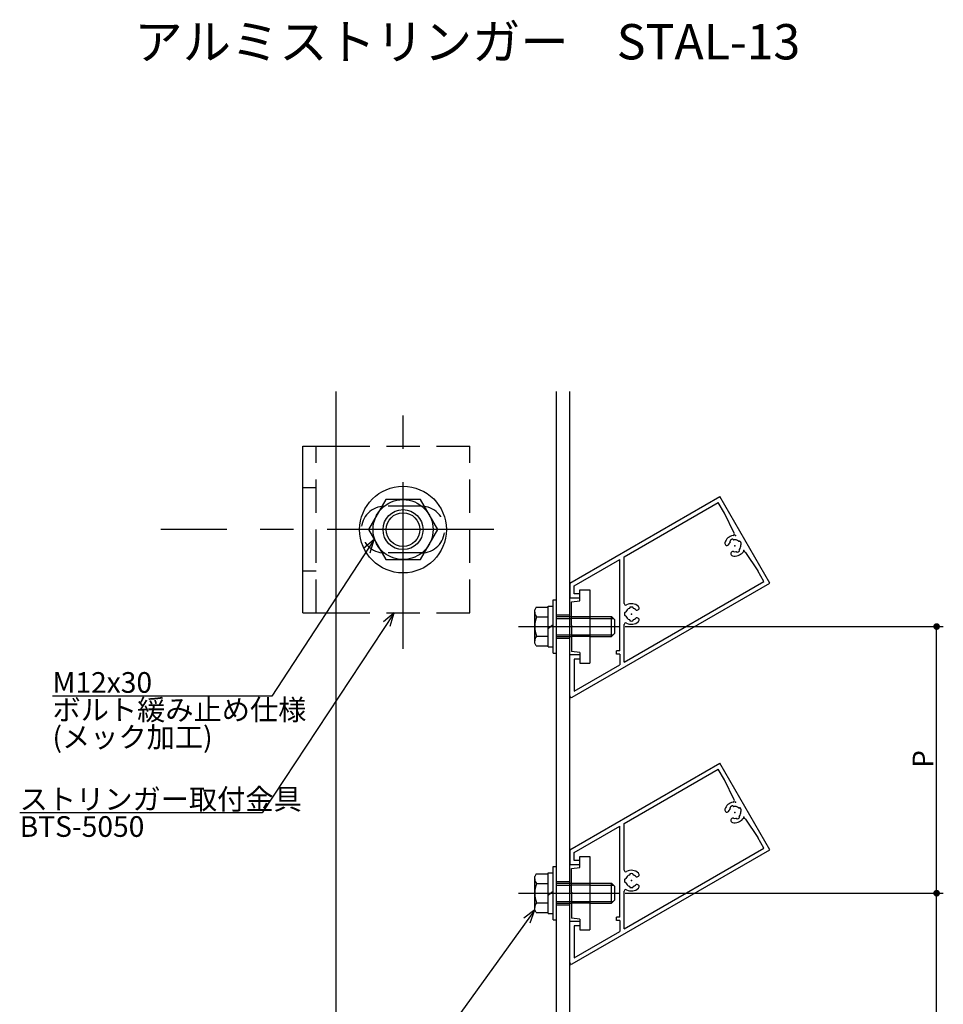
# Model space of a CAD drawing. Extents: x 0 to 1189, y -421 to 841.
# Drawn here: x 612 to 750, y -184 to -36 of the extents above; entities that cross this region are included whole.
import ezdxf

# ---------------------------------------------------------------- set-up
doc = ezdxf.new("R2010")
doc.units = 0
doc.header["$LTSCALE"] = 20
doc.linetypes.add('CENTER', pattern=[2, 1.25, -0.25, 0.25, -0.25])
doc.linetypes.add('HIDDEN', pattern=[0.375, 0.25, -0.125])
for name, color, linetype in [('BOLT', 2, 'CONTINUOUS'), ('PANEL', 4, 'CONTINUOUS'), ('STRINGER', 7, 'CONTINUOUS'), ('SUNPO', 3, 'CONTINUOUS')]:
    doc.layers.add(name, color=color, linetype=linetype)
doc.styles.add('KNJYOKO', font='TXT', dxfattribs={"bigfont": 'BIGFONT'})
doc.dimstyles.get("Standard").update_dxf_attribs({"dimtxt": 0.18, "dimasz": 0.18, "dimexe": 0.18, "dimexo": 0.0625, "dimgap": 0.09, "dimtad": 0, "dimtih": 1, "dimtoh": 1, "dimdec": 4, "dimzin": 0, "dimdsep": 46, "dimtxsty": 'STANDARD', "dimcen": 0.09, "dimadec": 0, "dimazin": 0, "dimtfac": 1, "dimtdec": 4, "dimtofl": 0, "dimtmove": 0, "dimatfit": 3, "dimfxl": 1, "dimtolj": 1, "dimtzin": 0, "dimarcsym": 0})

# ---------------------------------------------------------------- blocks, each defined once
blk = doc.blocks.new('M22')
at = {"layer": 'SUNPO', "color": 0, "linetype": 'ByBlock'}
for p, q in [((0, 0), (-39.52, -54.76)), ((0, 0), (-1.66, -1.27)), ((-0.68, -1.97), (0, 0)), ((-39.52, -54.76), (-72.38, -54.76))]:
    blk.add_line(p, q, dxfattribs=at)
at = {"layer": 'SUNPO', "color": 0, "linetype": 'ByBlock', "style": 'KNJYOKO'}
for s, p in [('パネル取付金具', (-72.38, -54.26)), ('ボルト緩み止め仕様', (-72.38, -62.46)), ('(メック加工)', (-72.38, -66.56))]:
    blk.add_text(s, height=3.1, dxfattribs=at).set_placement(p)
at = {"layer": 'SUNPO', "color": 0, "linetype": 'ByBlock'}
blk.add_text('BTP-17', height=3.1, dxfattribs=at).set_placement((-72.38, -58.36))
blk = doc.blocks.new('M23')
at = {"layer": 'SUNPO', "color": 0, "linetype": 'ByBlock'}
for p, q in [((0, 0), (-19.79, -29.99)), ((0, 0), (-1.6, -1.34)), ((-0.6, -2), (0, 0)), ((-19.79, -29.99), (-56.14, -29.99))]:
    blk.add_line(p, q, dxfattribs=at)
at = {"layer": 'SUNPO', "color": 0, "linetype": 'ByBlock', "style": 'KNJYOKO'}
blk.add_text('ストリンガー取付金具', height=3.1, dxfattribs=at).set_placement((-56.14, -29.49))
at = {"layer": 'SUNPO', "color": 0, "linetype": 'ByBlock'}
blk.add_text('BTS-5050', height=3.1, dxfattribs=at).set_placement((-56.14, -33.59))
blk = doc.blocks.new('M24')
at = {"layer": 'SUNPO', "color": 0, "linetype": 'ByBlock'}
for p, q in [((0, 0), (-15.35, -23.48)), ((0, 0), (-1.6, -1.35)), ((-0.59, -2), (0, 0)), ((-15.35, -23.48), (-48.22, -23.48))]:
    blk.add_line(p, q, dxfattribs=at)
blk.add_text('M12x30', height=3.1, dxfattribs=at).set_placement((-48.22, -22.98))
at = {"layer": 'SUNPO', "color": 0, "linetype": 'ByBlock', "style": 'KNJYOKO'}
for s, p in [('ボルト緩み止め仕様', (-48.22, -27.08)), ('(メック加工)', (-48.22, -31.18))]:
    blk.add_text(s, height=3.1, dxfattribs=at).set_placement(p)
blk = doc.blocks.new('*D68')
at = {"layer": 'SUNPO', "color": 0, "linetype": 'ByBlock', "transparency": 16777216}
for p, q in [((702.8, -167.31), (750.5, -167.31)), ((749.5, -207.31), (749.5, -167.31)), ((702.8, -207.31), (750.5, -207.31))]:
    blk.add_line(p, q, dxfattribs=at)
at = {"layer": 'SUNPO', "color": 0, "linetype": 'ByBlock', "transparency": 16777216, "const_width": 0.5}
for points in [[(749.75, -167.31, 1), (749.25, -167.31, 1)], [(749.75, -207.31, 1), (749.25, -207.31, 1)]]:
    blk.add_lwpolyline(points, format="xyb", close=True, dxfattribs=at)
at = {"layer": 'SUNPO', "color": 0, "linetype": 'ByBlock', "transparency": 16777216}
blk.add_text('P', height=3.1, rotation=90, dxfattribs=at).set_placement((749, -188.51))
blk = doc.blocks.new('*D69')
at = {"layer": 'SUNPO', "color": 0, "linetype": 'ByBlock', "transparency": 16777216}
for p, q in [((702.8, -127.31), (750.5, -127.31)), ((749.5, -167.31), (749.5, -127.31)), ((702.8, -167.31), (750.5, -167.31))]:
    blk.add_line(p, q, dxfattribs=at)
at = {"layer": 'SUNPO', "color": 0, "linetype": 'ByBlock', "transparency": 16777216, "const_width": 0.5}
for points in [[(749.75, -127.31, 1), (749.25, -127.31, 1)], [(749.75, -167.31, 1), (749.25, -167.31, 1)]]:
    blk.add_lwpolyline(points, format="xyb", close=True, dxfattribs=at)
at = {"layer": 'SUNPO', "color": 0, "linetype": 'ByBlock', "transparency": 16777216}
blk.add_text('P', height=3.1, rotation=90, dxfattribs=at).set_placement((749, -148.51))

msp = doc.modelspace()

# ---------------------------------------------------------------- linework, layer by layer
at = {"layer": 'BOLT', "linetype": 'CENTER'}
for p, q in [((669.5, -130.67019), (669.5, -95.31547)), ((683.1031, -112.76442), (633.21348, -112.76442)), ((686.82481, -127.30662), (702, -127.30662)), ((686.82481, -167.30662), (702, -167.30662))]:
    msp.add_line(p, q, dxfattribs=at)
at = {"layer": 'BOLT', "linetype": 'Continuous'}
for p, q in [((654.5, -125.26442), (654.5, -100.26442)), ((654.5, -100.26442), (659.5, -100.26442)), ((666.90192, -108.26442), (664.30385, -112.76442)), ((672.09808, -108.26442), (666.90192, -108.26442)), ((674.69615, -112.76442), (672.09808, -108.26442)), ((664.30385, -112.76442), (666.90192, -117.26442)), ((672.09808, -117.26442), (674.69615, -112.76442)), ((666.90192, -117.26442), (672.09808, -117.26442)), ((696, -121.80662), (697.5, -121.80662)), ((696, -123.43162), (696, -121.80662)), ((697.5, -121.80662), (697.5, -132.80662)), ((692, -131.30662), (692, -123.30662)), ((692, -123.30662), (692.5, -123.30662)), ((692.5, -131.30662), (692.5, -123.30662)), ((694.75, -123.58162), (696, -123.43162)), ((694.75, -127.15662), (694.75, -123.58162)), ((654.5, -125.26442), (659.5, -125.26442)), ((689.47329, -124.41987), (689.25, -124.80662)), ((689.25, -129.80662), (689.25, -124.80662)), ((689.47329, -124.41987), (691.25, -124.41987)), ((691.25, -130.35662), (691.25, -124.25662)), ((691.25, -124.25662), (692, -124.25662)), ((691.25, -130.19337), (691.25, -124.41987)), ((692, -130.35662), (692, -124.25662)), ((689.52578, -125.86324), (691.25, -125.86324)), ((691.625, -127.30662), (692, -126.99196)), ((692.5, -125.80662), (694.75, -125.80662)), ((692.5, -126.07712), (694.75, -126.07712)), ((697.5, -125.80662), (700.75, -125.80662)), ((697.5, -126.07712), (701.0205, -126.07712)), ((700.75, -128.80662), (700.75, -125.80662)), ((700.75, -125.80662), (701.25, -126.30662)), ((701.25, -128.30662), (701.25, -126.30662)), ((691.25, -127.62128), (691.625, -127.30662)), ((694.9, -127.30662), (694.75, -127.15662)), ((694.9, -127.30662), (694.75, -127.45662)), ((694.75, -127.45662), (694.75, -131.03162)), ((700.75, -128.80662), (701.25, -128.30662)), ((689.47329, -130.19337), (689.25, -129.80662)), ((689.52578, -128.75), (691.25, -128.75)), ((692.5, -128.53612), (694.75, -128.53612)), ((692.5, -128.80662), (694.75, -128.80662)), ((697.5, -128.53612), (701.0205, -128.53612)), ((697.5, -128.80662), (700.75, -128.80662)), ((689.47329, -130.19337), (691.25, -130.19337)), ((691.25, -130.35662), (692, -130.35662)), ((692, -131.30662), (692.5, -131.30662)), ((696, -131.18162), (694.75, -131.03162)), ((696, -131.18162), (696, -132.80662)), ((696, -132.80662), (697.5, -132.80662)), ((696, -161.80662), (697.5, -161.80662)), ((696, -163.43162), (696, -161.80662)), ((697.5, -161.80662), (697.5, -172.80662)), ((692, -171.30662), (692, -163.30662)), ((692, -163.30662), (692.5, -163.30662)), ((692.5, -171.30662), (692.5, -163.30662)), ((694.75, -163.58162), (696, -163.43162)), ((694.75, -167.15662), (694.75, -163.58162)), ((689.47329, -164.41987), (689.25, -164.80662)), ((689.25, -169.80662), (689.25, -164.80662)), ((689.47329, -164.41987), (691.25, -164.41987)), ((691.25, -170.35662), (691.25, -164.25662)), ((691.25, -164.25662), (692, -164.25662)), ((691.25, -170.19337), (691.25, -164.41987)), ((692, -170.35662), (692, -164.25662)), ((689.52578, -165.86324), (691.25, -165.86324)), ((692.5, -165.80662), (694.75, -165.80662)), ((692.5, -166.07712), (694.75, -166.07712)), ((697.5, -165.80662), (700.75, -165.80662)), ((697.5, -166.07712), (701.0205, -166.07712)), ((700.75, -168.80662), (700.75, -165.80662)), ((700.75, -165.80662), (701.25, -166.30662)), ((701.25, -168.30662), (701.25, -166.30662)), ((691.25, -167.62128), (691.625, -167.30662)), ((691.625, -167.30662), (692, -166.99196)), ((694.9, -167.30662), (694.75, -167.15662)), ((694.9, -167.30662), (694.75, -167.45662)), ((694.75, -167.45662), (694.75, -171.03162)), ((700.75, -168.80662), (701.25, -168.30662)), ((689.47329, -170.19337), (689.25, -169.80662)), ((689.52578, -168.75), (691.25, -168.75)), ((692.5, -168.53612), (694.75, -168.53612)), ((692.5, -168.80662), (694.75, -168.80662)), ((697.5, -168.53612), (701.0205, -168.53612)), ((697.5, -168.80662), (700.75, -168.80662)), ((689.47329, -170.19337), (691.25, -170.19337)), ((691.25, -170.35662), (692, -170.35662)), ((692, -171.30662), (692.5, -171.30662)), ((696, -171.18162), (694.75, -171.03162)), ((696, -171.18162), (696, -172.80662)), ((696, -172.80662), (697.5, -172.80662))]:
    msp.add_line(p, q, dxfattribs=at)
at = {"layer": 'BOLT', "linetype": 'HIDDEN'}
for p, q in [((656.5, -125.26442), (656.5, -100.26442)), ((659.5, -100.26442), (679.5, -100.26442)), ((679.5, -125.26442), (679.5, -100.26442)), ((656.5, -106.51442), (654.5, -106.51442)), ((672.25, -109.26442), (666.75, -109.26442)), ((672.25, -116.26442), (666.75, -116.26442)), ((656.5, -119.01442), (654.5, -119.01442)), ((659.5, -125.26442), (679.5, -125.26442)), ((694.75, -125.80662), (697.5, -125.80662)), ((697.5, -126.07712), (694.75, -126.07712)), ((694.75, -128.53612), (697.5, -128.53612)), ((697.5, -128.80662), (694.75, -128.80662)), ((694.75, -165.80662), (697.5, -165.80662)), ((697.5, -166.07712), (694.75, -166.07712)), ((694.75, -168.53612), (697.5, -168.53612)), ((697.5, -168.80662), (694.75, -168.80662))]:
    msp.add_line(p, q, dxfattribs=at)
at = {"layer": 'BOLT', "linetype": 'Continuous'}
for radius in [6.5, 4.5, 3, 2.5265]:
    msp.add_circle((669.5, -112.76442), radius, dxfattribs=at)
at = {"layer": 'BOLT', "linetype": 'HIDDEN'}
for centre, start, end in [((666.75, -112.76442), 90, 270), ((672.25, -112.76442), 270, 90)]:
    msp.add_arc(centre, 3.5, start, end, dxfattribs=at)
at = {"layer": 'BOLT', "linetype": 'Continuous'}
for centre, radius, start, end in [((690.33219, -125.14156), 1.08219, 180, 221.8265481), ((693.16509, -127.30662), 3.91509, 158.3663922, 201.6336078), ((690.33219, -129.47168), 1.08219, 138.1734519, 180), ((690.33219, -165.14156), 1.08219, 180, 221.8265481), ((693.16509, -167.30662), 3.91509, 158.3663922, 201.6336078), ((690.33219, -169.47168), 1.08219, 138.1734519, 180)]:
    msp.add_arc(centre, radius, start, end, dxfattribs=at)
at = {"layer": 'PANEL', "linetype": 'Continuous'}
for p, q in [((694.5, -120.80662), (717, -107.81624)), ((724.5, -120.80662), (717, -107.81624)), ((702.65, -116.85177), (716.76208, -108.70416)), ((717.68708, -110.3063), (716.76208, -108.70416)), ((719.15705, -113.30178), (717.68708, -110.3063)), ((718.55101, -114.49845), (718.55057, -114.49768)), ((718.98042, -114.25054), (718.97998, -114.24977)), ((719.92244, -114.50298), (719.92321, -114.50254)), ((720.17034, -114.9324), (720.17111, -114.93196)), ((719.48849, -116.12232), (719.48893, -116.12309)), ((719.91576, -115.8814), (719.9162, -115.88217)), ((719.9179, -115.87441), (719.91835, -115.87518)), ((720.82791, -116.19579), (722.68708, -118.96656)), ((695.15, -121.1819), (702, -117.22705)), ((702, -130.92713), (702, -117.22705)), ((702.65, -123.83931), (702.65, -116.85177)), ((723.61208, -120.5687), (722.68708, -118.96656)), ((694.5, -120.80662), (694.5, -123.05662)), ((694.875, -137.91062), (724.5, -120.80662)), ((702.65, -132.67117), (723.61208, -120.5687)), ((695.15, -122.40662), (695.15, -121.1819)), ((696, -122.40662), (695.15, -122.40662)), ((696, -123.05662), (696, -122.40662)), ((696, -123.05662), (694.5, -123.05662)), ((702.81247, -125.17809), (702.81158, -125.17808)), ((703.50205, -124.48846), (703.50205, -124.48757)), ((703.99789, -124.48844), (703.99789, -124.48755)), ((702.65, -132.67117), (702.65, -127.01264)), ((702.81248, -125.67392), (702.81159, -125.67392)), ((703.50211, -126.36351), (703.50211, -126.3644)), ((703.50746, -126.36849), (703.50746, -126.36938)), ((703.99795, -126.36349), (703.99795, -126.36438)), ((701.5, -131.42713), (701.5, -130.92713)), ((702, -130.92713), (701.5, -130.92713)), ((702, -131.42713), (701.5, -131.42713)), ((702, -131.42713), (702, -133.04645)), ((696, -131.55662), (694.5, -131.55662)), ((694.5, -137.69412), (694.5, -131.55662)), ((695.15, -132.20662), (695.15, -137.00129)), ((696, -132.20662), (695.15, -132.20662)), ((696, -131.55662), (696, -132.20662)), ((695.15, -137.00129), (702, -133.04645)), ((694.5, -160.80662), (717, -147.81624)), ((702.65, -156.85177), (716.76208, -148.70416)), ((717.68708, -150.3063), (716.76208, -148.70416)), ((724.5, -160.80662), (717, -147.81624)), ((719.15705, -153.30178), (717.68708, -150.3063)), ((718.55101, -154.49845), (718.55057, -154.49768)), ((718.98042, -154.25054), (718.97998, -154.24977)), ((719.92244, -154.50298), (719.92321, -154.50254)), ((720.17034, -154.9324), (720.17111, -154.93196)), ((719.48849, -156.12232), (719.48893, -156.12309)), ((719.91576, -155.8814), (719.9162, -155.88217)), ((719.9179, -155.87441), (719.91835, -155.87518)), ((720.82791, -156.19579), (722.68708, -158.96656)), ((695.15, -161.1819), (702, -157.22705)), ((702, -170.92713), (702, -157.22705)), ((702.65, -163.83931), (702.65, -156.85177)), ((723.61208, -160.5687), (722.68708, -158.96656)), ((694.5, -160.80662), (694.5, -163.05662)), ((694.875, -177.91062), (724.5, -160.80662)), ((702.65, -172.67117), (723.61208, -160.5687)), ((695.15, -162.40662), (695.15, -161.1819)), ((696, -162.40662), (695.15, -162.40662)), ((696, -163.05662), (696, -162.40662)), ((696, -163.05662), (694.5, -163.05662)), ((702.81247, -165.17809), (702.81158, -165.17808)), ((703.50205, -164.48846), (703.50205, -164.48757)), ((703.99789, -164.48844), (703.99789, -164.48755)), ((702.81248, -165.67392), (702.81159, -165.67392)), ((703.50211, -166.36351), (703.50211, -166.3644)), ((703.50746, -166.36849), (703.50746, -166.36938)), ((703.99795, -166.36349), (703.99795, -166.36438)), ((702.65, -172.67117), (702.65, -167.01264)), ((701.5, -171.42713), (701.5, -170.92713)), ((702, -170.92713), (701.5, -170.92713)), ((696, -171.55662), (694.5, -171.55662)), ((694.5, -177.69412), (694.5, -171.55662)), ((695.15, -172.20662), (695.15, -177.00129)), ((696, -172.20662), (695.15, -172.20662)), ((696, -171.55662), (696, -172.20662)), ((702, -171.42713), (701.5, -171.42713)), ((702, -171.42713), (702, -173.04645)), ((695.15, -177.00129), (702, -173.04645))]:
    msp.add_line(p, q, dxfattribs=at)
for centre, radius, start, end in [((719.23446, -115.18643), 1.55, 99.6533248, 162.716905), ((718.93262, -113.41192), 0.25, 279.6533248, 26.1385466), ((718.06477, -114.82249), 0.325, 162.716905, 342.716905), ((719.23446, -115.18643), 0.9, 161.2114712, 162.716905), ((719.23446, -115.18643), 0.9, 140.3582557, 161.2114712), ((718.63717, -114.44768), 0.1, 128.9559321, 209.9982605), ((718.46441, -114.54844), 0.1, 320.3582557, 29.9982605), ((719.23446, -115.18643), 1.05, 111.0405889, 128.9559321), ((718.89338, -114.29977), 0.1, 29.9982605, 111.0405889), ((719.06703, -114.20054), 0.1, 209.9982605, 279.6382653), ((719.23446, -115.18643), 0.9, 50.3582557, 99.6382653), ((719.87244, -114.41638), 0.1, 230.3582557, 299.9982605), ((719.9732, -114.58914), 0.1, 38.9559321, 119.9982605), ((719.23446, -115.18643), 0.9, 320.3582557, 9.6382653), ((719.23446, -115.18643), 1.05, 21.0405889, 38.9559321), ((720.22034, -115.019), 0.1, 119.9982605, 189.6382653), ((720.12112, -114.84535), 0.1, 299.9982605, 21.0405889), ((718.96472, -116.38136), 0.325, 77.279616, 257.279616), ((719.23446, -115.18643), 1.55, 257.279616, 320.3466752), ((719.23446, -115.18643), 0.9, 257.279616, 279.6382653), ((719.40188, -116.17231), 0.1, 29.9982605, 99.6382653), ((719.57553, -116.07309), 0.1, 209.9982605, 291.0405889), ((719.23446, -115.18643), 1.05, 291.0405889, 308.9559321), ((719.83174, -115.92518), 0.1, 308.9559321, 29.9982605), ((720.0045, -115.82441), 0.1, 140.3582557, 209.9982605), ((720.62031, -116.33508), 0.25, 33.8614534, 140.3466752), ((702.9, -123.83931), 0.25, 180, 298.1786427), ((703.75, -125.42598), 1.55, 47.283095, 118.1786427), ((703.75, -125.42598), 1.05, 171.0440679, 188.9594111), ((702.81158, -125.27808), 0.1, 90.0017395, 171.0440679), ((702.81246, -125.07809), 0.1, 270.0017395, 339.6417443), ((703.75, -125.42598), 0.9, 110.3617347, 159.6417443), ((703.40205, -124.48846), 0.1, 290.3617347, 0.0017395), ((703.60205, -124.48757), 0.1, 98.9594111, 180.0017395), ((703.75, -125.42598), 1.05, 81.0440679, 98.9594111), ((703.89789, -124.48756), 0.1, 0.0017395, 81.0440679), ((704.09789, -124.48844), 0.1, 180.0017395, 249.6417443), ((703.75, -125.42598), 0.9, 48.7885288, 69.6417443), ((703.75, -125.42598), 0.9, 47.283095, 48.7885288), ((704.58101, -124.52595), 0.325, 227.283095, 47.283095), ((702.9, -127.01264), 0.25, 61.8213573, 180), ((702.81159, -125.57392), 0.1, 188.9594111, 270.0017395), ((702.81249, -125.77392), 0.1, 20.3617347, 90.0017395), ((703.75, -125.42598), 0.9, 200.3617347, 249.6417443), ((703.75, -125.42598), 1.55, 241.8213573, 312.720384), ((703.40211, -126.36351), 0.1, 0.0017395, 69.6417443), ((703.60211, -126.36439), 0.1, 180.0017395, 261.0440679), ((703.75, -125.42598), 1.05, 261.0440679, 278.9594111), ((703.89795, -126.36438), 0.1, 278.9594111, 0.0017395), ((704.09795, -126.36349), 0.1, 110.3617347, 180.0017395), ((703.75, -125.42598), 0.9, 290.3617347, 312.720384), ((704.58107, -126.32595), 0.325, 312.720384, 132.720384), ((694.75, -137.69412), 0.25, 180, 300), ((718.93262, -153.41192), 0.25, 279.6533248, 26.1385466), ((718.06477, -154.82249), 0.325, 162.716905, 342.716905), ((719.23446, -155.18643), 1.55, 99.6533248, 162.716905), ((719.23446, -155.18643), 0.9, 161.2114712, 162.716905), ((719.23446, -155.18643), 0.9, 140.3582557, 161.2114712), ((718.63717, -154.44768), 0.1, 128.9559321, 209.9982605), ((718.46441, -154.54844), 0.1, 320.3582557, 29.9982605), ((719.23446, -155.18643), 1.05, 111.0405889, 128.9559321), ((718.89338, -154.29977), 0.1, 29.9982605, 111.0405889), ((719.06703, -154.20054), 0.1, 209.9982605, 279.6382653), ((719.23446, -155.18643), 0.9, 50.3582557, 99.6382653), ((719.87244, -154.41638), 0.1, 230.3582557, 299.9982605), ((719.9732, -154.58914), 0.1, 38.9559321, 119.9982605), ((719.23446, -155.18643), 0.9, 320.3582557, 9.6382653), ((719.23446, -155.18643), 1.05, 21.0405889, 38.9559321), ((720.22034, -155.019), 0.1, 119.9982605, 189.6382653), ((720.12112, -154.84535), 0.1, 299.9982605, 21.0405889), ((718.96472, -156.38136), 0.325, 77.279616, 257.279616), ((719.23446, -155.18643), 1.55, 257.279616, 320.3466752), ((719.23446, -155.18643), 0.9, 257.279616, 279.6382653), ((719.40188, -156.17231), 0.1, 29.9982605, 99.6382653), ((719.57553, -156.07309), 0.1, 209.9982605, 291.0405889), ((719.23446, -155.18643), 1.05, 291.0405889, 308.9559321), ((719.83174, -155.92518), 0.1, 308.9559321, 29.9982605), ((720.0045, -155.82441), 0.1, 140.3582557, 209.9982605), ((720.62031, -156.33508), 0.25, 33.8614534, 140.3466752), ((702.9, -163.83931), 0.25, 180, 298.1786427), ((703.75, -165.42598), 1.55, 47.283095, 118.1786427), ((703.75, -165.42598), 1.05, 171.0440679, 188.9594111), ((702.81158, -165.27808), 0.1, 90.0017395, 171.0440679), ((702.81246, -165.07809), 0.1, 270.0017395, 339.6417443), ((703.75, -165.42598), 0.9, 110.3617347, 159.6417443), ((703.40205, -164.48846), 0.1, 290.3617347, 0.0017395), ((703.60205, -164.48757), 0.1, 98.9594111, 180.0017395), ((703.75, -165.42598), 1.05, 81.0440679, 98.9594111), ((703.89789, -164.48756), 0.1, 0.0017395, 81.0440679), ((704.09789, -164.48844), 0.1, 180.0017395, 249.6417443), ((703.75, -165.42598), 0.9, 48.7885288, 69.6417443), ((703.75, -165.42598), 0.9, 47.283095, 48.7885288), ((704.58101, -164.52595), 0.325, 227.283095, 47.283095), ((702.9, -167.01264), 0.25, 61.8213573, 180), ((702.81159, -165.57392), 0.1, 188.9594111, 270.0017395), ((702.81249, -165.77392), 0.1, 20.3617347, 90.0017395), ((703.75, -165.42598), 0.9, 200.3617347, 249.6417443), ((703.75, -165.42598), 1.55, 241.8213573, 312.720384), ((703.40211, -166.36351), 0.1, 0.0017395, 69.6417443), ((703.60211, -166.36439), 0.1, 180.0017395, 261.0440679), ((703.75, -165.42598), 1.05, 261.0440679, 278.9594111), ((703.89795, -166.36438), 0.1, 278.9594111, 0.0017395), ((704.09795, -166.36349), 0.1, 110.3617347, 180.0017395), ((703.75, -165.42598), 0.9, 290.3617347, 312.720384), ((704.58107, -166.32595), 0.325, 312.720384, 132.720384), ((694.75, -177.69412), 0.25, 180, 300)]:
    msp.add_arc(centre, radius, start, end, dxfattribs=at)
for p in [(719.3225, -113.63893), (719.23446, -115.18643), (719.23446, -115.18643), (719.23446, -115.18643), (719.23446, -115.18643), (719.23446, -115.18643), (719.23446, -115.18643), (719.23446, -115.18643), (719.23446, -115.18643), (719.23446, -115.18643), (719.23446, -115.18643), (719.23446, -115.18643), (719.23446, -115.18643), (719.23446, -115.18643), (719.23446, -115.18643), (719.23446, -115.18643), (720.61865, -115.88393), (703.75, -125.42598), (703.75, -125.42598), (703.75, -125.42598), (703.75, -125.42598), (703.75, -125.42598), (694.5, -138.12713), (719.3225, -153.63893), (719.23446, -155.18643), (719.23446, -155.18643), (719.23446, -155.18643), (719.23446, -155.18643), (719.23446, -155.18643), (719.23446, -155.18643), (719.23446, -155.18643), (719.23446, -155.18643), (719.23446, -155.18643), (719.23446, -155.18643), (719.23446, -155.18643), (719.23446, -155.18643), (719.23446, -155.18643), (719.23446, -155.18643), (719.23446, -155.18643), (720.61865, -155.88393), (703.75, -165.42598), (703.75, -165.42598), (703.75, -165.42598), (703.75, -165.42598), (703.75, -165.42598), (694.5, -178.12713)]:
    msp.add_point(p, dxfattribs=at)
at = {"layer": 'STRINGER', "linetype": 'Continuous'}
for p, q in [((659.5, -345.5), (659.5, -92.05712)), ((692.5, -345.5), (692.5, -92.05712)), ((694.5, -345.5), (694.5, -92.05712)), ((692.5, -125.55662), (694.5, -125.55662)), ((692.5, -129.05662), (694.5, -129.05662)), ((692.5, -165.55662), (694.5, -165.55662)), ((692.5, -169.05662), (694.5, -169.05662))]:
    msp.add_line(p, q, dxfattribs=at)

# ---------------------------------------------------------------- block references
at = {"layer": 'SUNPO', "color": 3, "linetype": 'Continuous'}
for name, p in [('M24', (665.16982, -114.26432)), ('M23', (668.16794, -125.26442)), ('M22', (689.25, -169.80662))]:
    msp.add_blockref(name, p, dxfattribs=at)

# ---------------------------------------------------------------- texts
at = {"layer": 'SUNPO', "color": 3, "linetype": 'Continuous', "style": 'KNJYOKO'}
msp.add_text('アルミストリンガー\u3000STAL-13', height=5.3000002, dxfattribs=at).set_placement((629.24413, -42.23371))

# ---------------------------------------------------------------- dimensions: what is measured, and where the dimension line sits
at = {"layer": 'SUNPO', "color": 3, "linetype": 'Continuous'}
for base, p1, p2, picture, middle in [((749.5, -167.30662), (702, -127.30662), (702, -167.30662), '*D69', (749, -147.30662)), ((749.5, -207.30662), (702, -167.30662), (702, -207.30662), '*D68', (749, -187.30662))]:
    dim = msp.add_linear_dim(base=base, p1=p1, p2=p2, angle=90, dimstyle='Standard', dxfattribs=at)
    dim.commit()
    dim.dimension.update_dxf_attribs({"geometry": picture, "text_midpoint": middle})

doc.saveas('drawing.dxf')
